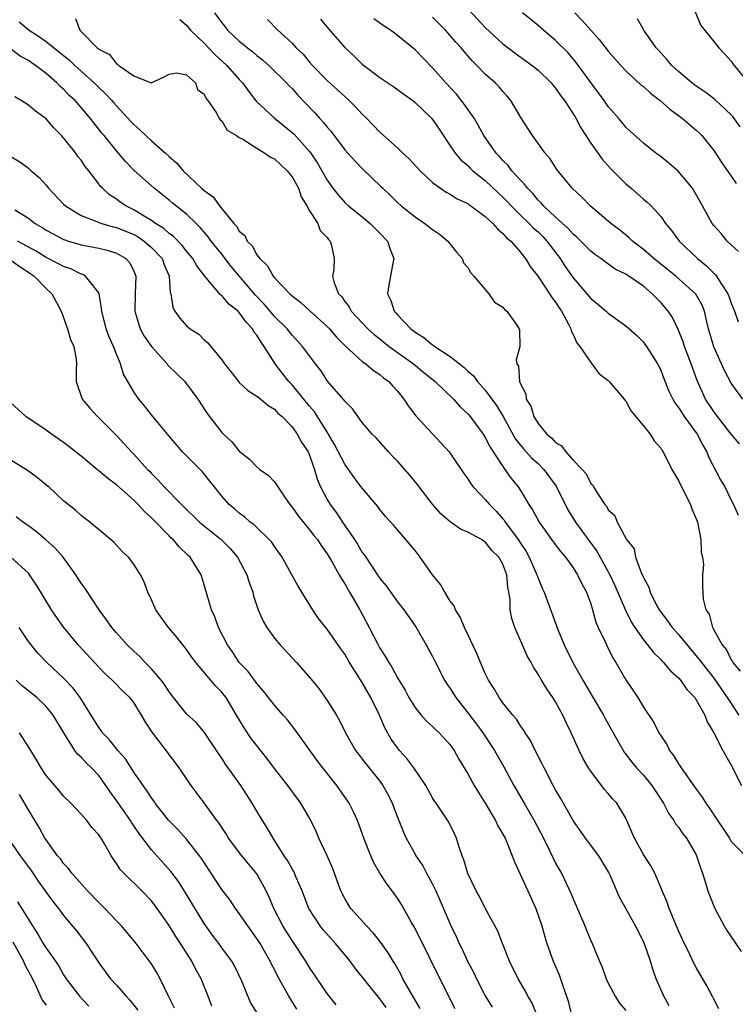
# Model space of a CAD drawing. Units: inches. Extents: x 2610000 to 2613000, y 1509000 to 1512000.
# Drawn here: x 2610252 to 2610333, y 1510008 to 1510120 of the extents above; entities that cross this region are included whole.
import ezdxf

# ---------------------------------------------------------------- set-up
doc = ezdxf.new("R2010")
doc.units = ezdxf.units.IN
doc.header["$MEASUREMENT"] = 0
doc.layers.add('LD26101509_2ft', color=202, linetype='Continuous')

msp = doc.modelspace()

# ---------------------------------------------------------------- linework, layer by layer
at = {"layer": 'LD26101509_2ft'}
for points, elevation in [([(2610274.17, 1510121), (2610275, 1510119.84), (2610275.38, 1510119.38), (2610275.67, 1510119), (2610277, 1510117.74), (2610277.42, 1510117.42), (2610277.92, 1510117), (2610278.54, 1510116.54), (2610279, 1510116.13), (2610279.64, 1510115.64), (2610280.37, 1510115), (2610282.37, 1510113), (2610282.67, 1510112.67), (2610283, 1510112.36), (2610283.64, 1510111.64), (2610285.6, 1510109.6), (2610286.12, 1510109), (2610286.55, 1510108.55), (2610287, 1510107.96), (2610287.46, 1510107.46), (2610289, 1510105.4), (2610290.13, 1510104.13), (2610291, 1510103.24), (2610293.16, 1510101.16), (2610293.32, 1510101), (2610294.19, 1510100.19), (2610295, 1510099.38), (2610295.42, 1510099), (2610297, 1510097.75), (2610298.13, 1510097), (2610299, 1510096.31), (2610299.78, 1510095.78), (2610300.75, 1510095), (2610301.72, 1510093.72), (2610302.37, 1510093), (2610302.53, 1510092.53), (2610303, 1510091.97), (2610303.36, 1510091.36), (2610303.71, 1510091), (2610305.4, 1510089), (2610306.03, 1510088.03), (2610307, 1510087.46), (2610307.2, 1510087.2), (2610307.44, 1510087), (2610308.6, 1510085.4), (2610308.86, 1510085), (2610308.88, 1510084.88), (2610308.94, 1510083), (2610308.52, 1510081.48), (2610308.6, 1510081), (2610308.76, 1510080.76), (2610308.9, 1510079), (2610309, 1510078.75), (2610309.6, 1510077.6), (2610309.67, 1510077), (2610310.18, 1510076.18), (2610310.53, 1510075), (2610311, 1510074.23), (2610312, 1510073), (2610312.56, 1510072.56), (2610313, 1510072.06), (2610313.67, 1510071.67), (2610314.15, 1510071), (2610315, 1510070.06), (2610316.01, 1510069), (2610316.48, 1510068.48), (2610317, 1510067.39), (2610317.22, 1510067.22), (2610317.33, 1510067), (2610317.8, 1510066.2), (2610318.62, 1510065), (2610318.8, 1510064.8), (2610319, 1510064.39), (2610319.74, 1510063.74), (2610320.02, 1510063), (2610321.08, 1510061), (2610321.93, 1510059.93), (2610322.11, 1510059), (2610322.73, 1510057.27), (2610322.91, 1510056.91), (2610323, 1510056.67), (2610323.6, 1510055.6), (2610323.75, 1510055), (2610324.54, 1510053.46), (2610324.79, 1510053), (2610325, 1510052.7), (2610325.75, 1510051.75), (2610326.26, 1510051), (2610327, 1510050.18), (2610328.43, 1510048.43), (2610329.36, 1510047.36), (2610329.6, 1510047), (2610331, 1510045.21), (2610332.55, 1510043), (2610333.86, 1510041)], 7854), ([(2610303, 1510121.43), (2610304.19, 1510120.19), (2610305, 1510119.31), (2610307, 1510117.46), (2610307.59, 1510117), (2610308.4, 1510116.4), (2610310.35, 1510115), (2610311, 1510114.46), (2610312.51, 1510113), (2610312.72, 1510112.72), (2610313, 1510112.41), (2610313.57, 1510111.57), (2610314.02, 1510111), (2610315, 1510109.49), (2610315.29, 1510109), (2610315.87, 1510107.87), (2610317, 1510106.16), (2610318.31, 1510104.31), (2610319.27, 1510103.27), (2610321, 1510101.51), (2610321.62, 1510101), (2610323, 1510099.78), (2610323.43, 1510099.43), (2610323.87, 1510099), (2610325, 1510097.77), (2610325.53, 1510097), (2610326.2, 1510096.2), (2610327.08, 1510095), (2610329.14, 1510093), (2610330.17, 1510092.17), (2610331, 1510091.33), (2610331.18, 1510091.18), (2610331.31, 1510091), (2610331.81, 1510090.19), (2610332.62, 1510089), (2610332.73, 1510088.73), (2610333, 1510087.91), (2610333.38, 1510087), (2610333.78, 1510085.78)], 7844), ([(2610333.82, 1510093.82), (2610333, 1510094.55), (2610332.54, 1510095), (2610331.84, 1510095.84), (2610331, 1510096.78), (2610330.83, 1510097), (2610329.74, 1510099), (2610328.75, 1510100.75), (2610328.58, 1510101), (2610326.94, 1510102.94), (2610325.88, 1510103.88), (2610325, 1510104.59), (2610324.77, 1510104.77), (2610324.43, 1510105), (2610323, 1510106.14), (2610321.5, 1510107.5), (2610321, 1510107.97), (2610320.55, 1510108.55), (2610320.17, 1510109), (2610319, 1510110.32), (2610318.54, 1510111), (2610317.89, 1510111.89), (2610317, 1510113.06), (2610315.34, 1510115.34), (2610314.42, 1510116.42), (2610313, 1510117.83), (2610311.61, 1510119), (2610311, 1510119.54), (2610309.22, 1510121)], 7842), ([(2610315.2, 1510121), (2610316.08, 1510120.08), (2610317, 1510119), (2610317.95, 1510117.95), (2610319, 1510116.6), (2610320.42, 1510115), (2610321, 1510114.39), (2610322.76, 1510112.76), (2610323, 1510112.58), (2610323.82, 1510111.82), (2610324.89, 1510111), (2610326.01, 1510110.01), (2610327.42, 1510109), (2610329, 1510107.63), (2610329.33, 1510107.33), (2610329.65, 1510107), (2610331, 1510105.3), (2610331.92, 1510103.92), (2610333, 1510102.37), (2610333.54, 1510101.54)], 7840), ([(2610328.89, 1510121.11), (2610329.55, 1510119.55), (2610331, 1510117.72), (2610331.59, 1510117), (2610332.27, 1510116.27), (2610333, 1510115.47), (2610333.19, 1510115.19), (2610333.34, 1510115), (2610334.99, 1510112.99)], 7836), ([(2610251.95, 1510119.95), (2610253.07, 1510119), (2610254.25, 1510118.25), (2610255, 1510117.73), (2610257, 1510116.13), (2610257.64, 1510115.64), (2610258.27, 1510115), (2610260.46, 1510113), (2610261, 1510112.47), (2610261.77, 1510111.77), (2610262.48, 1510111), (2610262.72, 1510110.72), (2610263, 1510110.4), (2610264.32, 1510109), (2610264.63, 1510108.63), (2610265, 1510108.25), (2610265.67, 1510107.67), (2610266.35, 1510107), (2610267, 1510106.41), (2610268.61, 1510105), (2610269, 1510104.62), (2610269.88, 1510103.88), (2610270.59, 1510103), (2610272.71, 1510101), (2610273, 1510100.74), (2610274.04, 1510100.04), (2610274.74, 1510099), (2610276.36, 1510097), (2610276.68, 1510096.68), (2610277, 1510096.11), (2610277.64, 1510095.64), (2610277.88, 1510095), (2610278.45, 1510094.45), (2610279, 1510093.42), (2610279.32, 1510093), (2610280.19, 1510092.19), (2610280.84, 1510091), (2610281, 1510090.82), (2610282.75, 1510089), (2610283, 1510088.77), (2610283.99, 1510087.99), (2610285.07, 1510087), (2610287, 1510085.26), (2610287.26, 1510085), (2610288.05, 1510084.05), (2610289.06, 1510083.06), (2610291, 1510081.28), (2610291.4, 1510081), (2610292.27, 1510080.27), (2610293, 1510079.81), (2610293.43, 1510079.43), (2610294.01, 1510079), (2610294.46, 1510078.46), (2610295, 1510077.89), (2610295.74, 1510077), (2610296.23, 1510076.23), (2610297.11, 1510075.11), (2610300.89, 1510071), (2610302.54, 1510068.54), (2610303, 1510067.91), (2610303.34, 1510067.34), (2610303.6, 1510067), (2610305, 1510065.57), (2610305.46, 1510065), (2610306.24, 1510064.24), (2610307, 1510063.37), (2610307.17, 1510063.17), (2610307.27, 1510063), (2610307.97, 1510062.03), (2610308.74, 1510061), (2610309, 1510060.59), (2610309.64, 1510059.64), (2610310, 1510059), (2610310.88, 1510057), (2610310.9, 1510056.9), (2610311, 1510056.6), (2610311.47, 1510055.47), (2610311.69, 1510055), (2610313.24, 1510050.76), (2610313.99, 1510049), (2610314.95, 1510047), (2610316.09, 1510045), (2610317.18, 1510043.18), (2610318.45, 1510041), (2610318.63, 1510040.63), (2610319.54, 1510039), (2610320.79, 1510036.79), (2610321.67, 1510035.67), (2610322.22, 1510035), (2610323, 1510034.18), (2610323.97, 1510033), (2610325.29, 1510031), (2610325.86, 1510029.86), (2610326.46, 1510029), (2610326.65, 1510028.65), (2610327, 1510028.24), (2610327.5, 1510027.51), (2610327.89, 1510027), (2610329, 1510025.1), (2610329.05, 1510025), (2610329.52, 1510023.52), (2610329.71, 1510023), (2610330.08, 1510021.92), (2610330.34, 1510021), (2610330.51, 1510020.51), (2610331.13, 1510019), (2610332.19, 1510017), (2610332.5, 1510016.5), (2610333, 1510015.78), (2610334.11, 1510014.11)], 7860), ([(2610258.35, 1510120.35), (2610258.85, 1510119), (2610259, 1510118.87), (2610260.83, 1510117), (2610260.93, 1510116.93), (2610261, 1510116.85), (2610262.24, 1510116.24), (2610263, 1510115.19), (2610263.15, 1510115.15), (2610263.27, 1510115), (2610265, 1510113.81), (2610266.98, 1510113.02), (2610268.36, 1510113.64), (2610269, 1510113.99), (2610269.86, 1510114.14), (2610271, 1510113.92), (2610272, 1510113), (2610272.25, 1510112.25), (2610273, 1510111.74), (2610273.21, 1510111.21), (2610273.4, 1510111), (2610274.36, 1510109.64), (2610274.69, 1510109), (2610274.81, 1510108.81), (2610275, 1510108.7), (2610275.63, 1510107.63), (2610276.69, 1510107), (2610277, 1510106.79), (2610277.4, 1510106.6), (2610279, 1510105.56), (2610279.92, 1510105), (2610280.54, 1510104.54), (2610281, 1510104.36), (2610282.44, 1510103), (2610283, 1510102.29), (2610283.72, 1510101), (2610284.04, 1510100.04), (2610284.7, 1510099), (2610285, 1510098.45), (2610285.92, 1510097), (2610286.19, 1510096.19), (2610287, 1510095.39), (2610287.16, 1510095.16), (2610287.34, 1510095), (2610287.5, 1510094.5), (2610287.79, 1510093), (2610287.76, 1510091.76), (2610287.61, 1510091), (2610287.78, 1510090.22), (2610288.29, 1510089), (2610288.65, 1510088.65), (2610289, 1510088.11), (2610289.49, 1510087.49), (2610289.73, 1510087), (2610291.62, 1510085), (2610292.34, 1510084.34), (2610293, 1510083.85), (2610294.07, 1510083), (2610296.82, 1510081), (2610298.01, 1510080.01), (2610299.28, 1510079), (2610301.38, 1510077), (2610302.13, 1510076.13), (2610303, 1510075.32), (2610303.26, 1510075), (2610304.74, 1510073), (2610305, 1510072.61), (2610305.54, 1510071.54), (2610307, 1510069.31), (2610307.24, 1510069), (2610307.96, 1510067.96), (2610308.74, 1510067), (2610309, 1510066.6), (2610309.96, 1510065), (2610310.39, 1510064.39), (2610311.12, 1510063), (2610312.74, 1510060.74), (2610313.6, 1510059.6), (2610314.12, 1510059), (2610315, 1510057.78), (2610315.5, 1510057), (2610315.97, 1510055.97), (2610316.51, 1510055), (2610317, 1510053.69), (2610317.16, 1510053.16), (2610317.22, 1510053), (2610317.59, 1510051.59), (2610317.85, 1510051), (2610318.63, 1510049.37), (2610318.78, 1510049), (2610319.53, 1510047.53), (2610319.87, 1510047), (2610321, 1510045.02), (2610322.35, 1510043), (2610323, 1510041.93), (2610324.19, 1510040.19), (2610324.77, 1510039), (2610325, 1510038.62), (2610325.66, 1510037.66), (2610325.96, 1510037), (2610326.43, 1510036.43), (2610327, 1510035.47), (2610327.2, 1510035.19), (2610327.3, 1510035), (2610329, 1510032.58), (2610329.67, 1510031.67), (2610330.09, 1510031), (2610330.47, 1510030.47), (2610331, 1510029.66), (2610332.79, 1510027), (2610333, 1510026.62), (2610334.6, 1510025)], 7858), ([(2610270.24, 1510120.24), (2610271, 1510119.58), (2610271.44, 1510119), (2610273, 1510117.54), (2610274.23, 1510116.23), (2610275.59, 1510115), (2610277, 1510113.38), (2610277.35, 1510113), (2610278.05, 1510112.05), (2610278.93, 1510110.93), (2610281.02, 1510109), (2610283, 1510107.37), (2610283.19, 1510107.19), (2610285, 1510105.18), (2610285.13, 1510105), (2610285.88, 1510103.88), (2610286.4, 1510103), (2610287, 1510101.92), (2610287.65, 1510101), (2610288.24, 1510100.24), (2610289, 1510099.39), (2610289.43, 1510099), (2610291, 1510097.75), (2610291.91, 1510097), (2610293, 1510095.9), (2610293.86, 1510095), (2610294.14, 1510094.14), (2610294.58, 1510093), (2610294.46, 1510092.46), (2610294.02, 1510089.98), (2610293.88, 1510089), (2610294.24, 1510088.24), (2610294.63, 1510087), (2610294.82, 1510086.82), (2610295, 1510086.6), (2610296.52, 1510085), (2610296.8, 1510084.8), (2610297, 1510084.63), (2610298.02, 1510084.02), (2610299, 1510083.17), (2610299.12, 1510083.12), (2610299.24, 1510083), (2610301, 1510081.84), (2610302.58, 1510080.58), (2610303, 1510080.17), (2610303.66, 1510079.66), (2610304.12, 1510079), (2610305, 1510078.01), (2610306.27, 1510076.27), (2610307.02, 1510075.02), (2610308.44, 1510072.44), (2610309.33, 1510071.33), (2610309.65, 1510071), (2610310.28, 1510070.28), (2610311, 1510069.65), (2610311.66, 1510069), (2610313.07, 1510067.07), (2610314.4, 1510064.4), (2610315.25, 1510063), (2610316.7, 1510061), (2610317.68, 1510059.68), (2610319, 1510057.33), (2610319.18, 1510057), (2610319.76, 1510055.76), (2610320.95, 1510052.95), (2610321.62, 1510051.62), (2610322.02, 1510051), (2610323, 1510049.57), (2610323.47, 1510049), (2610324.13, 1510048.13), (2610325, 1510047.31), (2610325.14, 1510047.14), (2610325.3, 1510047), (2610326.07, 1510046.07), (2610327, 1510045.26), (2610327.22, 1510045), (2610327.93, 1510043.93), (2610328.85, 1510043), (2610329, 1510042.76), (2610330, 1510041), (2610330.25, 1510040.25), (2610331, 1510039), (2610332.04, 1510037), (2610333, 1510035.33), (2610334.15, 1510033)], 7856), ([(2610280.21, 1510120.21), (2610281.37, 1510119), (2610283, 1510117.52), (2610283.47, 1510117), (2610284.26, 1510116.26), (2610285, 1510115.38), (2610285.34, 1510115), (2610287, 1510113.29), (2610289, 1510111.44), (2610289.5, 1510111), (2610290.26, 1510110.26), (2610291, 1510109.45), (2610291.48, 1510109), (2610293, 1510107.4), (2610295, 1510105.62), (2610295.63, 1510105), (2610296.34, 1510104.34), (2610297.57, 1510103), (2610299, 1510101.67), (2610299.9, 1510101), (2610300.56, 1510100.56), (2610301, 1510100.33), (2610301.81, 1510099.81), (2610303, 1510099.26), (2610303.14, 1510099.14), (2610303.37, 1510099), (2610305, 1510097.8), (2610305.86, 1510097), (2610306.37, 1510096.37), (2610307, 1510095.87), (2610307.39, 1510095.39), (2610307.89, 1510095), (2610309, 1510093.72), (2610309.3, 1510093.3), (2610309.58, 1510093), (2610310.1, 1510092.1), (2610311, 1510090.94), (2610312.31, 1510089), (2610312.57, 1510088.57), (2610313, 1510088.03), (2610313.4, 1510087.4), (2610313.68, 1510087), (2610314.48, 1510085.52), (2610314.73, 1510085), (2610314.78, 1510084.78), (2610315, 1510084.36), (2610315.42, 1510083.42), (2610315.75, 1510083), (2610317, 1510081.15), (2610317.14, 1510081), (2610317.93, 1510079.93), (2610319, 1510079.1), (2610319.1, 1510079), (2610320.81, 1510077), (2610320.88, 1510076.88), (2610321, 1510076.77), (2610321.62, 1510075.62), (2610323, 1510073.95), (2610323.75, 1510073), (2610324.23, 1510072.23), (2610325, 1510071.38), (2610325.14, 1510071.14), (2610325.24, 1510071), (2610326.23, 1510069), (2610327, 1510067.74), (2610327.33, 1510067), (2610328.34, 1510065), (2610328.5, 1510064.5), (2610329, 1510063.37), (2610329.14, 1510063), (2610329.19, 1510062.81), (2610329.54, 1510061), (2610329.56, 1510059.56), (2610329.71, 1510059), (2610329.84, 1510058.16), (2610329.73, 1510057), (2610329.71, 1510055.71), (2610329.79, 1510054.21), (2610330.1, 1510053), (2610330.49, 1510052.49), (2610330.85, 1510051), (2610330.92, 1510050.92), (2610331, 1510050.74), (2610331.98, 1510049), (2610332.45, 1510048.45), (2610333, 1510047.3), (2610333.14, 1510047.14), (2610333.18, 1510047), (2610334.02, 1510046.02)], 7852), ([(2610286.25, 1510120.25), (2610287.16, 1510119.16), (2610289, 1510117.04), (2610290.06, 1510116.06), (2610291, 1510115.13), (2610293, 1510113.63), (2610294.57, 1510112.57), (2610295.71, 1510111.71), (2610296.74, 1510111), (2610297, 1510110.79), (2610298.88, 1510109), (2610299, 1510108.85), (2610299.73, 1510107.73), (2610301, 1510105.85), (2610301.56, 1510105), (2610302.23, 1510104.23), (2610303, 1510103.59), (2610303.28, 1510103.28), (2610303.59, 1510103), (2610305, 1510101.88), (2610306.47, 1510100.47), (2610307, 1510100), (2610307.5, 1510099.5), (2610307.95, 1510099), (2610309, 1510097.95), (2610309.99, 1510097), (2610310.48, 1510096.48), (2610311, 1510096.03), (2610311.53, 1510095.53), (2610312.02, 1510095), (2610313.52, 1510093), (2610314.09, 1510092.09), (2610315, 1510090.81), (2610316.57, 1510089), (2610317, 1510088.47), (2610317.82, 1510087.82), (2610318.77, 1510087), (2610319, 1510086.78), (2610321, 1510085.33), (2610322.23, 1510084.23), (2610323, 1510083.48), (2610323.34, 1510083), (2610324.6, 1510081), (2610324.74, 1510080.74), (2610325, 1510080.19), (2610325.33, 1510079.33), (2610325.91, 1510077.91), (2610326.34, 1510077), (2610326.58, 1510076.58), (2610327, 1510076.04), (2610327.39, 1510075.39), (2610327.65, 1510075), (2610329.13, 1510073), (2610329.75, 1510071.75), (2610330.21, 1510071), (2610330.42, 1510070.42), (2610331.79, 1510067.79), (2610332.26, 1510067), (2610333, 1510065.49), (2610333.25, 1510065), (2610333.78, 1510063.78)], 7850), ([(2610333.92, 1510071.92), (2610333, 1510073.02), (2610331.43, 1510075), (2610331, 1510075.58), (2610330.08, 1510077), (2610329.13, 1510079.13), (2610328.59, 1510080.59), (2610328.45, 1510081), (2610327.67, 1510083), (2610327.52, 1510083.52), (2610327, 1510084.83), (2610326.29, 1510086.29), (2610325.83, 1510087), (2610325.45, 1510087.45), (2610325, 1510087.97), (2610324.48, 1510088.48), (2610324.01, 1510089), (2610323, 1510089.86), (2610321, 1510091.22), (2610319.79, 1510091.79), (2610318.63, 1510092.63), (2610318.16, 1510093), (2610317.47, 1510093.47), (2610317, 1510093.84), (2610315.43, 1510095.43), (2610315, 1510095.77), (2610314.44, 1510096.43), (2610313, 1510097.71), (2610311.61, 1510099), (2610311.34, 1510099.34), (2610311, 1510099.66), (2610310.4, 1510100.4), (2610309.79, 1510101), (2610309.48, 1510101.48), (2610309, 1510101.94), (2610308.02, 1510103), (2610307.6, 1510103.6), (2610307, 1510104.16), (2610306.61, 1510104.61), (2610306.23, 1510105), (2610304.83, 1510107), (2610304.2, 1510108.2), (2610303.73, 1510109), (2610302.6, 1510110.6), (2610301.71, 1510111.71), (2610300.5, 1510113), (2610299, 1510114.72), (2610297, 1510116.77), (2610295, 1510118.41), (2610294.65, 1510118.65), (2610294.2, 1510119), (2610293.48, 1510119.48), (2610292.3, 1510120.3)], 7848), ([(2610334.33, 1510077), (2610333, 1510078.82), (2610332.24, 1510080.24), (2610331, 1510082.95), (2610330.42, 1510085), (2610330.22, 1510085.78), (2610329.95, 1510087), (2610329.68, 1510087.68), (2610328.96, 1510088.96), (2610326.67, 1510091), (2610325.75, 1510091.75), (2610324.18, 1510093), (2610323, 1510094.03), (2610321.74, 1510095), (2610321.37, 1510095.37), (2610320.26, 1510096.26), (2610319.28, 1510097), (2610316.94, 1510099), (2610315.99, 1510099.99), (2610314.87, 1510101), (2610313.14, 1510103.14), (2610312.37, 1510104.37), (2610311.83, 1510105), (2610310.39, 1510107), (2610309.06, 1510109.06), (2610307.9, 1510111), (2610307.49, 1510111.49), (2610307, 1510112.02), (2610306.56, 1510112.56), (2610306.13, 1510113), (2610305, 1510113.99), (2610304.04, 1510115), (2610303.51, 1510115.51), (2610302.58, 1510116.58), (2610302.25, 1510117), (2610301.65, 1510117.65), (2610301, 1510118.42), (2610300.46, 1510119), (2610299, 1510120.48)], 7846), ([(2610334, 1510108), (2610333.17, 1510109.17), (2610333, 1510109.37), (2610331.12, 1510111.12), (2610329.98, 1510111.98), (2610329, 1510112.64), (2610328.52, 1510113), (2610327, 1510114.31), (2610326.25, 1510115), (2610325.68, 1510115.68), (2610325, 1510116.4), (2610324.72, 1510116.72), (2610324.44, 1510117), (2610323.03, 1510119), (2610322.31, 1510120.31)], 7838), ([(2610331.58, 1510007.58), (2610331, 1510008.68), (2610330.9, 1510008.9), (2610330.2, 1510010.2), (2610329, 1510012.26), (2610328.75, 1510012.75), (2610328.31, 1510013.69), (2610327.45, 1510015.45), (2610327, 1510016.45), (2610325.94, 1510019), (2610325.71, 1510019.71), (2610325.13, 1510021), (2610325.1, 1510021.1), (2610324.28, 1510023), (2610323.85, 1510023.85), (2610323, 1510025.15), (2610321.97, 1510027), (2610321.69, 1510027.69), (2610321, 1510029.27), (2610319.98, 1510031), (2610319.48, 1510031.48), (2610319, 1510032.07), (2610318.56, 1510032.56), (2610317, 1510034.62), (2610316.75, 1510035), (2610316.12, 1510036.12), (2610315.68, 1510037), (2610314.78, 1510039), (2610314.19, 1510040.19), (2610313.84, 1510041), (2610313, 1510042.51), (2610312.7, 1510043), (2610311.99, 1510043.99), (2610311.38, 1510045), (2610311, 1510045.68), (2610310.48, 1510046.48), (2610310.22, 1510047), (2610309.78, 1510047.78), (2610309.16, 1510049.16), (2610308.35, 1510051), (2610308.02, 1510052.02), (2610307.83, 1510053), (2610307.82, 1510054.18), (2610307.69, 1510055), (2610307.55, 1510055.55), (2610307.45, 1510057), (2610307, 1510058.21), (2610306.55, 1510059), (2610305.76, 1510059.76), (2610305, 1510060.75), (2610304.82, 1510060.82), (2610304.58, 1510061), (2610303, 1510061.84), (2610302.18, 1510062.18), (2610301.01, 1510063.01), (2610299.95, 1510063.95), (2610299, 1510065.02), (2610297.46, 1510067), (2610297.27, 1510067.27), (2610296.37, 1510068.37), (2610295, 1510069.92), (2610294.48, 1510070.48), (2610293.97, 1510071), (2610292.57, 1510072.57), (2610292.14, 1510073), (2610291, 1510074.35), (2610289.89, 1510075.89), (2610289, 1510076.75), (2610288.91, 1510076.91), (2610287.05, 1510079.05), (2610286.26, 1510080.26), (2610285.67, 1510081), (2610284.2, 1510083), (2610283, 1510084.28), (2610282.43, 1510085), (2610281, 1510086.42), (2610280.52, 1510087), (2610279.81, 1510087.81), (2610278.83, 1510088.83), (2610276.09, 1510092.09), (2610275, 1510093.51), (2610273.81, 1510095), (2610273.47, 1510095.47), (2610272.55, 1510096.55), (2610272.08, 1510097), (2610271, 1510098.06), (2610269.35, 1510099.35), (2610269, 1510099.65), (2610268.25, 1510100.25), (2610267.29, 1510101), (2610265.04, 1510103.04), (2610264.06, 1510104.06), (2610263.26, 1510105), (2610263, 1510105.28), (2610261.6, 1510107), (2610261.32, 1510107.32), (2610261, 1510107.75), (2610260.44, 1510108.44), (2610260.02, 1510109), (2610259, 1510110.21), (2610258.3, 1510111), (2610257.61, 1510111.61), (2610257, 1510112.29), (2610256.61, 1510112.61), (2610256.24, 1510113), (2610255, 1510114.08), (2610253.81, 1510115), (2610253.31, 1510115.31), (2610253, 1510115.55), (2610252.05, 1510116.05), (2610250.91, 1510116.91)], 7862), ([(2610325.92, 1510007.92), (2610325.31, 1510009), (2610324.46, 1510011), (2610324.08, 1510012.08), (2610323.8, 1510013), (2610323.07, 1510015.07), (2610322.1, 1510017), (2610320.28, 1510020.28), (2610319.22, 1510022.78), (2610319.08, 1510023.08), (2610317.94, 1510025), (2610316.4, 1510027), (2610315, 1510029.03), (2610313.57, 1510031.57), (2610313, 1510032.52), (2610312.74, 1510033), (2610311.69, 1510035), (2610311.47, 1510035.47), (2610310.66, 1510037), (2610310.13, 1510038.13), (2610309.53, 1510039), (2610309.35, 1510039.35), (2610309, 1510039.8), (2610308.54, 1510040.54), (2610308.12, 1510041), (2610307, 1510042.42), (2610306.58, 1510043), (2610306.02, 1510044.02), (2610305.36, 1510045), (2610305, 1510045.76), (2610304.44, 1510047), (2610304.02, 1510048.02), (2610302.63, 1510051), (2610302.15, 1510052.15), (2610301.61, 1510053), (2610301.45, 1510053.45), (2610301, 1510054), (2610300.4, 1510055), (2610299.89, 1510055.89), (2610299, 1510056.99), (2610297.57, 1510059), (2610297, 1510059.74), (2610294.59, 1510062.59), (2610293.64, 1510063.64), (2610293, 1510064.41), (2610292.76, 1510064.76), (2610291, 1510066.86), (2610290.08, 1510068.08), (2610289.44, 1510069), (2610289, 1510069.59), (2610287.84, 1510071.84), (2610287.15, 1510073), (2610285.55, 1510075.55), (2610285, 1510076.19), (2610283, 1510078.62), (2610282.63, 1510079), (2610281.91, 1510079.91), (2610281.08, 1510081), (2610279.83, 1510083), (2610279.47, 1510083.47), (2610279, 1510084.26), (2610278.67, 1510084.67), (2610278.5, 1510085), (2610277.77, 1510085.77), (2610277, 1510086.85), (2610276.85, 1510087), (2610275.82, 1510087.82), (2610275, 1510088.78), (2610274.86, 1510088.86), (2610273.02, 1510091.02), (2610272.16, 1510092.16), (2610271.71, 1510093), (2610271, 1510093.85), (2610270.49, 1510094.49), (2610269.51, 1510095.51), (2610269, 1510095.87), (2610268.41, 1510096.41), (2610267.46, 1510097), (2610267, 1510097.34), (2610266.18, 1510097.82), (2610265, 1510098.56), (2610264.09, 1510099), (2610263.44, 1510099.44), (2610263, 1510099.77), (2610262.24, 1510100.24), (2610261.42, 1510101), (2610261.21, 1510101.21), (2610261, 1510101.52), (2610259.86, 1510103), (2610259.47, 1510103.47), (2610259, 1510104.19), (2610258.63, 1510104.63), (2610258.39, 1510105), (2610257, 1510106.74), (2610256.77, 1510107), (2610255.89, 1510107.89), (2610255, 1510108.91), (2610253.8, 1510109.8), (2610253, 1510110.46), (2610252.15, 1510111), (2610251.43, 1510111.43)], 7864), ([(2610251, 1510104.63), (2610252.01, 1510104.01), (2610253, 1510103.28), (2610253.15, 1510103.15), (2610253.3, 1510103), (2610254.23, 1510102.23), (2610255, 1510101.35), (2610255.28, 1510101), (2610257, 1510099.19), (2610257.2, 1510099), (2610259, 1510097.91), (2610260.77, 1510097.23), (2610261, 1510097.12), (2610261.34, 1510097), (2610262.63, 1510096.63), (2610263, 1510096.55), (2610265, 1510095.73), (2610265.47, 1510095.47), (2610266.16, 1510095), (2610267, 1510094.27), (2610268.2, 1510093), (2610268.41, 1510092.41), (2610269.03, 1510091), (2610269.14, 1510089.14), (2610269.19, 1510089), (2610269.42, 1510087.42), (2610269.67, 1510087), (2610270.23, 1510086.23), (2610271, 1510085.34), (2610271.42, 1510085), (2610272.39, 1510084.39), (2610273, 1510083.75), (2610273.41, 1510083.41), (2610273.77, 1510083), (2610275, 1510081.46), (2610275.3, 1510081), (2610276.08, 1510080.08), (2610276.9, 1510079), (2610277, 1510078.9), (2610277.98, 1510077.98), (2610279, 1510077.35), (2610279.44, 1510077), (2610280.27, 1510076.27), (2610281, 1510075.85), (2610281.4, 1510075.4), (2610281.87, 1510075), (2610283, 1510073.83), (2610283.6, 1510073), (2610284.09, 1510072.09), (2610284.83, 1510071), (2610285, 1510070.62), (2610285.4, 1510069.4), (2610285.56, 1510069), (2610285.87, 1510067.87), (2610286.24, 1510067), (2610287, 1510065.57), (2610287.34, 1510065), (2610288.05, 1510064.05), (2610288.74, 1510063), (2610290.11, 1510061), (2610290.46, 1510060.46), (2610291, 1510059.54), (2610291.24, 1510059.24), (2610293, 1510056.58), (2610293.72, 1510055.72), (2610295, 1510053.92), (2610295.73, 1510053), (2610297.08, 1510051.08), (2610298.27, 1510049), (2610299, 1510047.67), (2610299.33, 1510047), (2610300.37, 1510045), (2610300.6, 1510044.6), (2610301, 1510044.03), (2610301.63, 1510043), (2610303, 1510041.28), (2610303.99, 1510039.99), (2610304.72, 1510039), (2610306.05, 1510037), (2610307.12, 1510035.12), (2610308.26, 1510033), (2610309.41, 1510031), (2610310.01, 1510030.01), (2610310.58, 1510029), (2610311.63, 1510027), (2610312.25, 1510025.75), (2610312.72, 1510024.72), (2610313, 1510024.17), (2610313.42, 1510023.42), (2610313.68, 1510023), (2610314.75, 1510020.75), (2610315, 1510020.11), (2610316.34, 1510017), (2610316.52, 1510016.52), (2610317, 1510015.36), (2610317.18, 1510015), (2610317.7, 1510013.7), (2610318.01, 1510013), (2610318.3, 1510012.3), (2610318.77, 1510011), (2610319, 1510010.49), (2610319.77, 1510009), (2610320.24, 1510008.24), (2610321, 1510007.36)], 7866), ([(2610251.44, 1510098.56), (2610253, 1510097.6), (2610253.75, 1510097), (2610254.54, 1510096.54), (2610255, 1510096.23), (2610255.8, 1510095.8), (2610257, 1510095.18), (2610257.13, 1510095.13), (2610257.55, 1510095), (2610259, 1510094.58), (2610261, 1510094.19), (2610261.96, 1510093.96), (2610263, 1510093.63), (2610264.1, 1510093), (2610264.52, 1510092.52), (2610265, 1510091.55), (2610265.23, 1510091), (2610265.15, 1510089), (2610265.11, 1510087), (2610265.73, 1510085), (2610266.17, 1510084.17), (2610267, 1510082.97), (2610268.78, 1510081), (2610268.87, 1510080.87), (2610269.87, 1510079.87), (2610270.78, 1510079), (2610271, 1510078.73), (2610272.27, 1510077), (2610273.34, 1510075.34), (2610275, 1510073.18), (2610275.18, 1510073), (2610276.14, 1510072.14), (2610277, 1510071.08), (2610278.16, 1510070.16), (2610279, 1510069.29), (2610279.35, 1510069), (2610280.31, 1510068.31), (2610281, 1510067.57), (2610281.25, 1510067.25), (2610281.37, 1510067), (2610282.14, 1510065.86), (2610282.75, 1510065), (2610283, 1510064.71), (2610283.7, 1510063.7), (2610285, 1510062.12), (2610285.48, 1510061.48), (2610285.88, 1510061), (2610286.31, 1510060.31), (2610287, 1510059.38), (2610287.58, 1510058.42), (2610288.38, 1510057), (2610288.59, 1510056.59), (2610289, 1510055.98), (2610289.34, 1510055.34), (2610289.56, 1510055), (2610290.72, 1510053), (2610291.77, 1510051), (2610292.79, 1510049), (2610293, 1510048.63), (2610293.65, 1510047.65), (2610294, 1510047), (2610294.4, 1510046.4), (2610295, 1510045.25), (2610295.86, 1510043.86), (2610296.31, 1510043), (2610297, 1510041.87), (2610297.7, 1510041), (2610298.32, 1510040.32), (2610299, 1510039.71), (2610299.35, 1510039.35), (2610299.74, 1510039), (2610301, 1510037.62), (2610301.44, 1510037), (2610301.99, 1510035.99), (2610303, 1510034.32), (2610303.74, 1510033), (2610304.21, 1510032.21), (2610304.99, 1510031), (2610306.17, 1510029), (2610306.42, 1510028.42), (2610307, 1510027.47), (2610307.25, 1510027), (2610307.44, 1510026.56), (2610308.07, 1510025), (2610308.32, 1510024.32), (2610309.85, 1510021), (2610310.74, 1510019), (2610311.42, 1510017), (2610311.76, 1510015.76), (2610312, 1510015), (2610312.72, 1510013), (2610313.42, 1510011.42), (2610313.83, 1510010.17), (2610314.26, 1510009), (2610314.43, 1510008.43), (2610314.76, 1510007)], 7868), ([(2610310.82, 1510007), (2610310.29, 1510008.29), (2610309.85, 1510009), (2610309.57, 1510009.57), (2610308.75, 1510011), (2610307.75, 1510013), (2610306.95, 1510015), (2610306.42, 1510016.42), (2610305, 1510019.03), (2610304.35, 1510020.35), (2610303.97, 1510021), (2610303, 1510022.99), (2610302.55, 1510024.55), (2610302.36, 1510025), (2610302.02, 1510025.98), (2610301.71, 1510027), (2610301.5, 1510027.5), (2610300.84, 1510028.84), (2610299.4, 1510031), (2610299.23, 1510031.23), (2610299, 1510031.61), (2610298.22, 1510033), (2610296.87, 1510035), (2610296.07, 1510036.07), (2610295.23, 1510037), (2610295, 1510037.28), (2610294.29, 1510038.29), (2610293.56, 1510039.56), (2610292.94, 1510041), (2610291.98, 1510043), (2610291, 1510044.73), (2610289.56, 1510047), (2610289, 1510047.95), (2610288.55, 1510048.55), (2610287, 1510050.8), (2610286.83, 1510051), (2610286.03, 1510052.03), (2610285.22, 1510053.22), (2610285, 1510053.61), (2610284.13, 1510055), (2610283.68, 1510055.68), (2610282.98, 1510057), (2610281.86, 1510059), (2610281, 1510060.2), (2610280.69, 1510060.69), (2610280.41, 1510061), (2610279, 1510062.37), (2610278.69, 1510062.69), (2610278.25, 1510063), (2610277.58, 1510063.58), (2610277, 1510063.99), (2610276.48, 1510064.48), (2610275.86, 1510065), (2610275, 1510065.95), (2610274.16, 1510067), (2610273.66, 1510067.66), (2610272.76, 1510068.76), (2610270.54, 1510071), (2610269, 1510072.76), (2610267, 1510075.22), (2610266.22, 1510076.22), (2610265.56, 1510077), (2610265, 1510077.81), (2610264.29, 1510079), (2610263.83, 1510079.83), (2610263.48, 1510081), (2610263, 1510082.13), (2610262.68, 1510083), (2610262.16, 1510084.16), (2610261.85, 1510085), (2610261.34, 1510087), (2610261.33, 1510087.33), (2610261.04, 1510089), (2610261, 1510089.09), (2610259.5, 1510091), (2610259.18, 1510091.18), (2610259, 1510091.23), (2610257.82, 1510091.82), (2610257, 1510092.08), (2610256.42, 1510092.42), (2610255, 1510093.12), (2610253.86, 1510093.86), (2610251.76, 1510095)], 7870), ([(2610251, 1510092.8), (2610252.06, 1510092.06), (2610253, 1510091.46), (2610253.66, 1510091), (2610255, 1510089.61), (2610255.67, 1510089), (2610256.73, 1510087), (2610257.45, 1510085), (2610257.8, 1510083.8), (2610258.17, 1510083), (2610258.44, 1510081.56), (2610258.48, 1510081), (2610258.43, 1510080.43), (2610258.44, 1510079), (2610259.11, 1510077), (2610259.97, 1510075.97), (2610260.87, 1510075), (2610263, 1510072.87), (2610263.91, 1510071.91), (2610264.74, 1510071), (2610265, 1510070.73), (2610266.55, 1510069), (2610266.78, 1510068.78), (2610267, 1510068.53), (2610267.77, 1510067.77), (2610268.45, 1510067), (2610270.4, 1510065), (2610272.47, 1510063), (2610274.92, 1510061), (2610275.97, 1510059.97), (2610276.79, 1510059), (2610277.86, 1510057), (2610278.12, 1510056.12), (2610278.52, 1510055), (2610278.61, 1510054.61), (2610279.16, 1510053), (2610279.71, 1510051.71), (2610280.13, 1510051), (2610281, 1510049.79), (2610281.65, 1510049), (2610283.49, 1510047), (2610285.13, 1510045.13), (2610286.04, 1510044.04), (2610287, 1510042.69), (2610288.06, 1510041), (2610288.41, 1510040.41), (2610289.1, 1510039), (2610290.23, 1510037), (2610290.55, 1510036.55), (2610291, 1510035.99), (2610291.42, 1510035.42), (2610293, 1510033.48), (2610293.35, 1510033), (2610293.94, 1510031.94), (2610294.41, 1510031), (2610295, 1510029.4), (2610295.67, 1510027.67), (2610295.99, 1510027), (2610297, 1510025.16), (2610297.09, 1510025), (2610297.87, 1510023.86), (2610298.31, 1510023), (2610299, 1510021.77), (2610299.36, 1510021), (2610299.86, 1510019.86), (2610301, 1510017.2), (2610301.71, 1510015.71), (2610302.03, 1510015), (2610302.36, 1510014.36), (2610302.99, 1510013), (2610303.68, 1510011.68), (2610304, 1510011), (2610305, 1510009.06), (2610305.77, 1510007.77)], 7872), ([(2610301.57, 1510007.57), (2610299.54, 1510011.54), (2610297.58, 1510015.58), (2610296.89, 1510016.89), (2610296.59, 1510017.41), (2610295.45, 1510019.45), (2610295, 1510020.15), (2610294.4, 1510021), (2610293.79, 1510021.79), (2610293.01, 1510023.01), (2610292.27, 1510024.28), (2610291.96, 1510025), (2610291.19, 1510027), (2610290.45, 1510029), (2610289.99, 1510029.99), (2610289.49, 1510031), (2610288.09, 1510033), (2610286.49, 1510035), (2610285.85, 1510035.85), (2610283.34, 1510039.34), (2610282.47, 1510040.47), (2610281.99, 1510041), (2610281, 1510042.16), (2610279.75, 1510043.75), (2610279, 1510044.6), (2610278.84, 1510044.84), (2610278.71, 1510045), (2610277.99, 1510045.99), (2610277, 1510047), (2610276.21, 1510048.21), (2610275.64, 1510049), (2610274.64, 1510051), (2610274.22, 1510052.22), (2610273.84, 1510053), (2610273.33, 1510054.67), (2610273, 1510055.85), (2610272.65, 1510057), (2610271.42, 1510059), (2610271.19, 1510059.19), (2610270.17, 1510060.17), (2610269.46, 1510061), (2610269.21, 1510061.21), (2610269, 1510061.42), (2610267, 1510063.46), (2610266.2, 1510064.2), (2610265.49, 1510065), (2610265, 1510065.49), (2610263, 1510067.25), (2610261.98, 1510067.98), (2610261, 1510068.83), (2610260.9, 1510068.9), (2610259, 1510070.5), (2610257.6, 1510071.6), (2610257, 1510072.06), (2610255.63, 1510073), (2610255, 1510073.45), (2610252.71, 1510075), (2610250.52, 1510077)], 7874), ([(2610297.6, 1510007.6), (2610296.45, 1510009.55), (2610295.63, 1510011), (2610295.43, 1510011.43), (2610294.71, 1510012.71), (2610294.5, 1510013), (2610293.94, 1510013.94), (2610293.1, 1510015.1), (2610292.23, 1510016.23), (2610291.46, 1510017), (2610289.71, 1510019), (2610289.42, 1510019.42), (2610289, 1510020.13), (2610288.7, 1510020.7), (2610288.57, 1510021), (2610287.61, 1510023.61), (2610287, 1510025), (2610286.05, 1510027), (2610285.74, 1510027.74), (2610285.1, 1510029.1), (2610284.01, 1510031), (2610282.52, 1510033), (2610281, 1510034.95), (2610280.12, 1510036.12), (2610278.36, 1510038.36), (2610277.55, 1510039.55), (2610276.8, 1510040.8), (2610276.69, 1510041), (2610275.49, 1510043), (2610275.29, 1510043.29), (2610275, 1510043.64), (2610274.32, 1510044.32), (2610272.06, 1510047), (2610271.61, 1510047.61), (2610271, 1510048.5), (2610269.89, 1510049.89), (2610268.95, 1510051), (2610267.48, 1510053), (2610267, 1510054.13), (2610266.59, 1510055), (2610266.18, 1510056.18), (2610265.76, 1510057), (2610265, 1510058.2), (2610264.38, 1510059), (2610263.65, 1510059.65), (2610262.72, 1510060.72), (2610259.99, 1510063), (2610259, 1510063.73), (2610258.35, 1510064.35), (2610257.5, 1510065), (2610257, 1510065.41), (2610255.3, 1510067), (2610255.14, 1510067.14), (2610254.04, 1510068.04), (2610252.87, 1510068.87), (2610251, 1510070.03)], 7876), ([(2610293.7, 1510007.7), (2610293, 1510008.7), (2610290.2, 1510012.2), (2610289.61, 1510013), (2610287.95, 1510015), (2610286.56, 1510016.56), (2610286.21, 1510017), (2610284.93, 1510019), (2610284.4, 1510020.4), (2610284.15, 1510021), (2610283.47, 1510022.53), (2610283.29, 1510023), (2610283.19, 1510023.19), (2610283, 1510023.49), (2610282.47, 1510024.47), (2610282.11, 1510025), (2610280.84, 1510027), (2610280.18, 1510028.18), (2610279.64, 1510029), (2610279, 1510030.06), (2610278.46, 1510031), (2610277.17, 1510033), (2610275.44, 1510035.44), (2610275, 1510036.11), (2610274.63, 1510036.63), (2610274.4, 1510037), (2610273.03, 1510039.03), (2610272.12, 1510040.12), (2610271, 1510041.15), (2610269.51, 1510043), (2610269, 1510043.67), (2610268.49, 1510044.49), (2610268.1, 1510045), (2610267, 1510046.3), (2610266.3, 1510047), (2610265.67, 1510047.67), (2610265, 1510048.28), (2610264.25, 1510049), (2610263, 1510050.39), (2610262.48, 1510051), (2610261.88, 1510051.88), (2610261.03, 1510053), (2610259.44, 1510055.44), (2610259, 1510056.05), (2610258.4, 1510057), (2610256.93, 1510059), (2610256.02, 1510060.02), (2610254.97, 1510060.97), (2610253.9, 1510061.9), (2610253, 1510062.57), (2610252.37, 1510063), (2610251.61, 1510063.61)], 7878), ([(2610288.01, 1510008.01), (2610287, 1510009.31), (2610285, 1510012.28), (2610284.58, 1510013), (2610283.24, 1510015), (2610283, 1510015.33), (2610281.95, 1510017), (2610280.91, 1510019), (2610280.36, 1510020.36), (2610280.07, 1510021), (2610279, 1510022.94), (2610278.06, 1510024.06), (2610277.3, 1510025), (2610275.78, 1510027), (2610275.49, 1510027.49), (2610275, 1510028.21), (2610274.69, 1510028.69), (2610274.45, 1510029), (2610273, 1510031.01), (2610271.52, 1510033), (2610270.16, 1510035), (2610268.81, 1510036.81), (2610267.06, 1510039.06), (2610266.27, 1510040.27), (2610265.88, 1510041), (2610265, 1510042.43), (2610264.55, 1510043), (2610263.74, 1510043.74), (2610262.75, 1510044.75), (2610262.52, 1510045), (2610261.73, 1510045.73), (2610261, 1510046.47), (2610258.67, 1510049), (2610257.01, 1510051), (2610256.18, 1510052.18), (2610255.62, 1510053), (2610253.88, 1510055.88), (2610253.13, 1510057), (2610253, 1510057.16), (2610251, 1510059)], 7880), ([(2610283.53, 1510007.53), (2610282.62, 1510009), (2610281.34, 1510011.34), (2610281, 1510012.04), (2610280.66, 1510012.66), (2610280.52, 1510013), (2610279.37, 1510015), (2610279, 1510015.59), (2610277.96, 1510017), (2610277, 1510018.44), (2610276.57, 1510019), (2610275.94, 1510019.94), (2610275, 1510021.15), (2610273.81, 1510023), (2610273, 1510024.21), (2610272.7, 1510024.7), (2610272.47, 1510025), (2610271, 1510026.88), (2610269.99, 1510027.99), (2610268.95, 1510029.05), (2610267.43, 1510031), (2610267.26, 1510031.26), (2610267, 1510031.59), (2610266.45, 1510032.45), (2610266.04, 1510033), (2610265, 1510034.51), (2610264.03, 1510036.03), (2610263.16, 1510037), (2610262.21, 1510038.21), (2610261.44, 1510039), (2610261.27, 1510039.27), (2610261, 1510039.59), (2610260.14, 1510041), (2610258.87, 1510043), (2610258.08, 1510044.08), (2610257, 1510045.22), (2610255.1, 1510047), (2610254.07, 1510048.07), (2610253.3, 1510049), (2610253, 1510049.41), (2610251.95, 1510051)], 7882), ([(2610279.05, 1510007.05), (2610278.29, 1510008.29), (2610277.28, 1510010.72), (2610276.45, 1510012.45), (2610276.13, 1510013), (2610275, 1510014.53), (2610274.67, 1510015), (2610273.95, 1510015.95), (2610273, 1510017.28), (2610270.85, 1510020.85), (2610270.06, 1510022.06), (2610269.2, 1510023.2), (2610267, 1510025.67), (2610265.56, 1510027.56), (2610265, 1510028.41), (2610264.75, 1510028.76), (2610264.61, 1510029), (2610263, 1510031.28), (2610262.28, 1510032.28), (2610261.81, 1510033), (2610261, 1510034.12), (2610260.18, 1510035), (2610259.56, 1510035.56), (2610259, 1510036.21), (2610258.57, 1510036.57), (2610258.26, 1510037), (2610257.01, 1510039), (2610255.81, 1510041), (2610255, 1510041.99), (2610253.95, 1510043), (2610252.32, 1510044.32), (2610251.6, 1510045)], 7884), ([(2610273.87, 1510007.87), (2610273.45, 1510009), (2610272.64, 1510011), (2610272.06, 1510012.06), (2610271.58, 1510013), (2610270.57, 1510014.57), (2610270.31, 1510015), (2610269.79, 1510015.79), (2610269, 1510017.06), (2610267.65, 1510019), (2610267, 1510019.86), (2610265.9, 1510021), (2610263.85, 1510023), (2610263.44, 1510023.44), (2610263, 1510024.13), (2610262.63, 1510024.63), (2610262.4, 1510025), (2610261.64, 1510026.36), (2610261.27, 1510027), (2610261.15, 1510027.15), (2610261, 1510027.39), (2610260.23, 1510028.23), (2610259.63, 1510029), (2610259, 1510029.74), (2610257.82, 1510031), (2610257, 1510031.8), (2610256.46, 1510032.46), (2610255, 1510034.15), (2610254.45, 1510035), (2610253.93, 1510035.93), (2610253.25, 1510037), (2610253.16, 1510037.16), (2610251.98, 1510039)], 7886), ([(2610269.64, 1510007.64), (2610268.91, 1510009.09), (2610267.99, 1510011), (2610267.63, 1510011.63), (2610267, 1510012.68), (2610266.87, 1510012.87), (2610265.25, 1510015), (2610263.57, 1510017), (2610263, 1510017.58), (2610261.68, 1510019), (2610261, 1510019.67), (2610259.72, 1510021), (2610257.95, 1510023), (2610257.56, 1510023.56), (2610257, 1510024.1), (2610256.63, 1510024.63), (2610256.31, 1510025), (2610255, 1510026.8), (2610254.88, 1510027), (2610254.22, 1510028.22), (2610253, 1510030.23), (2610251.98, 1510031.98)], 7888), ([(2610251, 1510026.55), (2610252.06, 1510025), (2610253.31, 1510023.31), (2610254.12, 1510022.12), (2610255.79, 1510019.79), (2610256.43, 1510019), (2610257, 1510018.2), (2610258.45, 1510016.45), (2610259.57, 1510015), (2610261, 1510012.8), (2610262.32, 1510011), (2610263, 1510010.26), (2610264.12, 1510009), (2610264.55, 1510008.55), (2610265.43, 1510007.43)], 7890), ([(2610251.76, 1510019.76), (2610253.45, 1510017), (2610254.07, 1510016.07), (2610254.69, 1510015), (2610255, 1510014.49), (2610256.07, 1510013), (2610256.44, 1510012.44), (2610257, 1510011.45), (2610257.29, 1510011), (2610258.82, 1510009), (2610259.87, 1510007.87)], 7892), ([(2610251.2, 1510015.2), (2610252.43, 1510013), (2610252.59, 1510012.59), (2610253.44, 1510011), (2610253.89, 1510010.11), (2610254.56, 1510008.56), (2610255, 1510007.97)], 7894)]:
    msp.add_lwpolyline(points, dxfattribs=dict(at, elevation=elevation))

doc.saveas('drawing.dxf')
